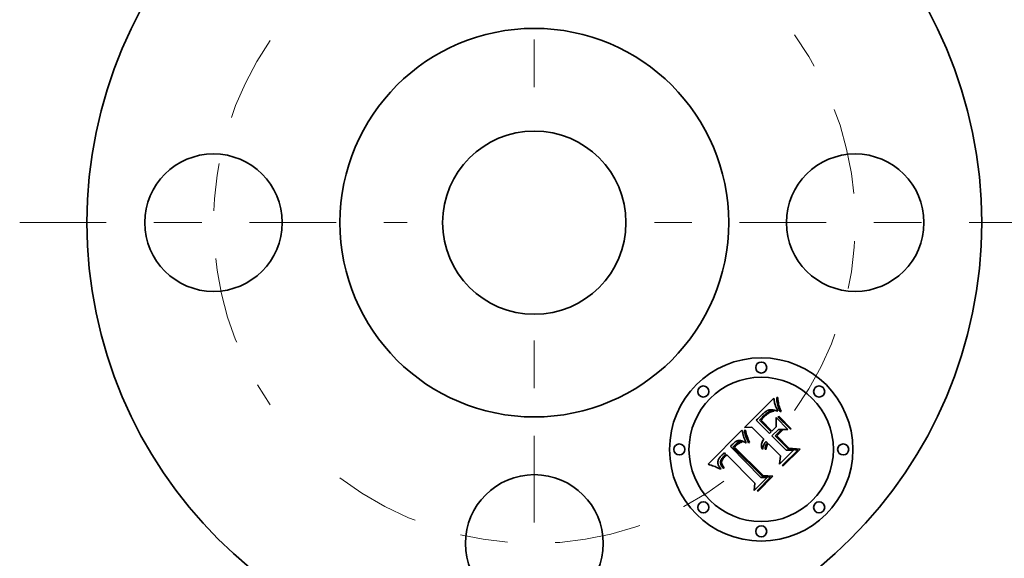
# Model space of a CAD drawing. Extents: x 0 to 10.8, y 0 to 8.3.
# Drawn here: x 2 to 4, y 6.1 to 7.2 of the extents above; entities that cross this region are included whole.
import ezdxf

# ---------------------------------------------------------------- set-up
doc = ezdxf.new("R2010")
doc.units = 0
doc.header["$MEASUREMENT"] = 0
doc.linetypes.add('DASHDOT', pattern=[18.5, 12, -3, 0.5, -3])
doc.layers.get('0').update_dxf_attribs({"lineweight": 13})

# ---------------------------------------------------------------- blocks, each defined once
blk = doc.blocks.new('BLOCK11')
at = {"color": 7, "linetype": 'DASHDOT', "lineweight": 13, "ltscale": 0.03937}
blk.add_line((0, -2.8893), (0, -0.6107), dxfattribs=at)
blk.add_arc((0, 0), 1.75, 232.6988, 307.3012, dxfattribs=at)
blk = doc.blocks.new('BLOCK12')
at = {"color": 7, "linetype": 'DASHDOT', "lineweight": 13, "ltscale": 0.03937}
blk.add_line((2.844, 0), (0.656, 0), dxfattribs=at)
blk.add_arc((0, 0), 1.75, 324.1816, 35.8184, dxfattribs=at)
blk = doc.blocks.new('BLOCK13')
at = {"color": 7, "linetype": 'DASHDOT', "lineweight": 13, "ltscale": 0.03937}
blk.add_line((0, 2.9843), (0, 0.5157), dxfattribs=at)
blk.add_arc((0, 0), 1.75, 49.5894, 130.4106, dxfattribs=at)
blk = doc.blocks.new('BLOCK14')
at = {"color": 7, "linetype": 'DASHDOT', "lineweight": 13, "ltscale": 0.03937}
blk.add_line((-2.8069, 0), (-0.6931, 0), dxfattribs=at)
blk.add_arc((0, 0), 1.75, 145.3965, 214.6035, dxfattribs=at)

msp = doc.modelspace()

# ---------------------------------------------------------------- linework, layer by layer
at = {"color": 7, "lineweight": 35, "ltscale": 0.00218}
msp.add_line((3.485, 6.3731), (3.5466, 6.4348), dxfattribs=at)
at = {"color": 7, "lineweight": 35, "ltscale": 4.21657e-05}
msp.add_line((3.5466, 6.4348), (3.5469, 6.4331), dxfattribs=at)
at = {"color": 7, "lineweight": 35, "ltscale": 4.007e-05}
msp.add_line((3.5469, 6.4331), (3.5471, 6.4315), dxfattribs=at)
at = {"color": 7, "lineweight": 35, "ltscale": 3.79942e-05}
msp.add_line((3.5471, 6.4315), (3.5474, 6.43), dxfattribs=at)
at = {"color": 7, "lineweight": 35, "ltscale": 3.5945e-05}
msp.add_line((3.5474, 6.43), (3.5476, 6.4286), dxfattribs=at)
at = {"color": 7, "lineweight": 35, "ltscale": 3.38756e-05}
msp.add_line((3.5476, 6.4286), (3.5478, 6.4273), dxfattribs=at)
at = {"color": 7, "lineweight": 35, "ltscale": 3.18181e-05}
msp.add_line((3.5478, 6.4273), (3.5481, 6.426), dxfattribs=at)
at = {"color": 7, "lineweight": 35, "ltscale": 2.97987e-05}
msp.add_line((3.5481, 6.426), (3.5483, 6.4249), dxfattribs=at)
at = {"color": 7, "lineweight": 35, "ltscale": 5.34107e-05}
msp.add_line((3.5483, 6.4249), (3.5488, 6.4228), dxfattribs=at)
at = {"color": 7, "lineweight": 35, "ltscale": 4.75184e-05}
msp.add_line((3.5488, 6.4228), (3.5493, 6.4209), dxfattribs=at)
at = {"color": 7, "lineweight": 35, "ltscale": 5.49122e-05}
msp.add_line((3.5493, 6.4209), (3.55, 6.4189), dxfattribs=at)
at = {"color": 7, "lineweight": 35, "ltscale": 5.19999e-05}
msp.add_line((3.5527, 6.4356), (3.5548, 6.4357), dxfattribs=at)
at = {"color": 7, "lineweight": 35, "ltscale": 8.67808e-05}
msp.add_line((3.5528, 6.4321), (3.5527, 6.4356), dxfattribs=at)
at = {"color": 7, "lineweight": 35, "ltscale": 8.39479e-05}
msp.add_line((3.5531, 6.4288), (3.5528, 6.4321), dxfattribs=at)
at = {"color": 7, "lineweight": 35, "ltscale": 8.13157e-05}
msp.add_line((3.5535, 6.4256), (3.5531, 6.4288), dxfattribs=at)
at = {"color": 7, "lineweight": 35, "ltscale": 7.88002e-05}
msp.add_line((3.5541, 6.4225), (3.5535, 6.4256), dxfattribs=at)
at = {"color": 7, "lineweight": 35, "ltscale": 7.64902e-05}
msp.add_line((3.5548, 6.4195), (3.5541, 6.4225), dxfattribs=at)
at = {"color": 7, "lineweight": 35, "ltscale": 9.04568e-05}
msp.add_line((3.5548, 6.4357), (3.5551, 6.4321), dxfattribs=at)
at = {"color": 7, "lineweight": 35, "ltscale": 8.67533e-05}
msp.add_line((3.5551, 6.4321), (3.5555, 6.4286), dxfattribs=at)
at = {"color": 7, "lineweight": 35, "ltscale": 8.31165e-05}
msp.add_line((3.5555, 6.4286), (3.5561, 6.4253), dxfattribs=at)
at = {"color": 7, "lineweight": 35, "ltscale": 7.96051e-05}
msp.add_line((3.5561, 6.4253), (3.5567, 6.4222), dxfattribs=at)
at = {"color": 7, "lineweight": 35, "ltscale": 7.62104e-05}
msp.add_line((3.5567, 6.4222), (3.5574, 6.4192), dxfattribs=at)
at = {"color": 7, "lineweight": 35, "ltscale": 6.24185e-05}
msp.add_line((3.523, 6.4011), (3.5212, 6.3994), dxfattribs=at)
at = {"color": 7, "lineweight": 35, "ltscale": 5.87395e-05}
msp.add_line((3.5247, 6.4027), (3.523, 6.4011), dxfattribs=at)
at = {"color": 7, "lineweight": 35, "ltscale": 5.51168e-05}
msp.add_line((3.5264, 6.4041), (3.5247, 6.4027), dxfattribs=at)
at = {"color": 7, "lineweight": 35, "ltscale": 8.24798e-05}
msp.add_line((3.526, 6.3982), (3.5284, 6.4005), dxfattribs=at)
at = {"color": 7, "lineweight": 35, "ltscale": 5.15948e-05}
msp.add_line((3.528, 6.4054), (3.5264, 6.4041), dxfattribs=at)
at = {"color": 7, "lineweight": 35, "ltscale": 4.81252e-05}
msp.add_line((3.5296, 6.4066), (3.528, 6.4054), dxfattribs=at)
at = {"color": 7, "lineweight": 35, "ltscale": 7.63347e-05}
msp.add_line((3.5284, 6.4005), (3.5308, 6.4025), dxfattribs=at)
at = {"color": 7, "lineweight": 35, "ltscale": 4.47994e-05}
msp.add_line((3.5311, 6.4075), (3.5296, 6.4066), dxfattribs=at)
at = {"color": 7, "lineweight": 35, "ltscale": 4.1283e-05}
msp.add_line((3.5311, 6.3999), (3.5299, 6.3988), dxfattribs=at)
at = {"color": 7, "lineweight": 35, "ltscale": 7.05186e-05}
msp.add_line((3.5308, 6.4025), (3.533, 6.4041), dxfattribs=at)
at = {"color": 7, "lineweight": 35, "ltscale": 4.15643e-05}
msp.add_line((3.5325, 6.4084), (3.5311, 6.4075), dxfattribs=at)
at = {"color": 7, "lineweight": 35, "ltscale": 3.87149e-05}
msp.add_line((3.5323, 6.4009), (3.5311, 6.3999), dxfattribs=at)
at = {"color": 7, "lineweight": 35, "ltscale": 3.61699e-05}
msp.add_line((3.5334, 6.4018), (3.5323, 6.4009), dxfattribs=at)
at = {"color": 7, "lineweight": 35, "ltscale": 3.84903e-05}
msp.add_line((3.5339, 6.409), (3.5325, 6.4084), dxfattribs=at)
at = {"color": 7, "lineweight": 35, "ltscale": 6.50632e-05}
msp.add_line((3.533, 6.4041), (3.5353, 6.4055), dxfattribs=at)
at = {"color": 7, "lineweight": 35, "ltscale": 3.36184e-05}
msp.add_line((3.5345, 6.4027), (3.5334, 6.4018), dxfattribs=at)
at = {"color": 7, "lineweight": 35, "ltscale": 3.56691e-05}
msp.add_line((3.5352, 6.4096), (3.5339, 6.409), dxfattribs=at)
at = {"color": 7, "lineweight": 35, "ltscale": 3.11649e-05}
msp.add_line((3.5355, 6.4034), (3.5345, 6.4027), dxfattribs=at)
at = {"color": 7, "lineweight": 35, "ltscale": 3.30432e-05}
msp.add_line((3.5365, 6.4099), (3.5352, 6.4096), dxfattribs=at)
at = {"color": 7, "lineweight": 35, "ltscale": 6.0223e-05}
msp.add_line((3.5353, 6.4055), (3.5374, 6.4065), dxfattribs=at)
at = {"color": 7, "lineweight": 35, "ltscale": 5.49621e-05}
msp.add_line((3.5374, 6.4045), (3.5355, 6.4034), dxfattribs=at)
at = {"color": 7, "lineweight": 35, "ltscale": 3.30191e-05}
msp.add_line((3.5378, 6.4102), (3.5365, 6.4099), dxfattribs=at)
at = {"color": 7, "lineweight": 35, "ltscale": 5.59701e-05}
msp.add_line((3.5374, 6.4065), (3.5396, 6.4073), dxfattribs=at)
at = {"color": 7, "lineweight": 35, "ltscale": 5.03437e-05}
msp.add_line((3.5392, 6.4054), (3.5374, 6.4045), dxfattribs=at)
at = {"color": 7, "lineweight": 35, "ltscale": 3.54924e-05}
msp.add_line((3.5392, 6.4103), (3.5378, 6.4102), dxfattribs=at)
at = {"color": 7, "lineweight": 35, "ltscale": 3.82848e-05}
msp.add_line((3.5408, 6.4103), (3.5392, 6.4103), dxfattribs=at)
at = {"color": 7, "lineweight": 35, "ltscale": 5.09447e-05}
msp.add_line((3.5411, 6.4061), (3.5392, 6.4054), dxfattribs=at)
at = {"color": 7, "lineweight": 35, "ltscale": 5.25774e-05}
msp.add_line((3.5396, 6.4073), (3.5416, 6.4077), dxfattribs=at)
at = {"color": 7, "lineweight": 35, "ltscale": 4.12255e-05}
msp.add_line((3.5424, 6.4102), (3.5408, 6.4103), dxfattribs=at)
at = {"color": 7, "lineweight": 35, "ltscale": 5.20703e-05}
msp.add_line((3.5431, 6.4066), (3.5411, 6.4061), dxfattribs=at)
at = {"color": 7, "lineweight": 35, "ltscale": 5.01887e-05}
msp.add_line((3.5416, 6.4077), (3.5436, 6.4078), dxfattribs=at)
at = {"color": 7, "lineweight": 35, "ltscale": 4.44127e-05}
msp.add_line((3.5442, 6.41), (3.5424, 6.4102), dxfattribs=at)
at = {"color": 7, "lineweight": 35, "ltscale": 5.37307e-05}
msp.add_line((3.5452, 6.407), (3.5431, 6.4066), dxfattribs=at)
at = {"color": 7, "lineweight": 35, "ltscale": 4.89811e-05}
msp.add_line((3.5436, 6.4078), (3.5456, 6.4076), dxfattribs=at)
at = {"color": 7, "lineweight": 35, "ltscale": 4.76568e-05}
msp.add_line((3.546, 6.4096), (3.5442, 6.41), dxfattribs=at)
at = {"color": 7, "lineweight": 35, "ltscale": 5.58366e-05}
msp.add_line((3.5475, 6.4071), (3.5452, 6.407), dxfattribs=at)
at = {"color": 7, "lineweight": 35, "ltscale": 4.89424e-05}
msp.add_line((3.5456, 6.4076), (3.5475, 6.4071), dxfattribs=at)
at = {"color": 7, "lineweight": 35, "ltscale": 5.10515e-05}
msp.add_line((3.548, 6.4092), (3.546, 6.4096), dxfattribs=at)
at = {"color": 7, "lineweight": 35, "ltscale": 5.45105e-05}
msp.add_line((3.5502, 6.4087), (3.548, 6.4092), dxfattribs=at)
at = {"color": 7, "lineweight": 35, "ltscale": 3.10984e-05}
msp.add_line((3.55, 6.4189), (3.5504, 6.4177), dxfattribs=at)
at = {"color": 7, "lineweight": 35, "ltscale": 5.80812e-05}
msp.add_line((3.5524, 6.408), (3.5502, 6.4087), dxfattribs=at)
at = {"color": 7, "lineweight": 35, "ltscale": 3.35348e-05}
msp.add_line((3.5504, 6.4177), (3.5509, 6.4164), dxfattribs=at)
at = {"color": 7, "lineweight": 35, "ltscale": 3.59526e-05}
msp.add_line((3.5509, 6.4164), (3.5514, 6.4151), dxfattribs=at)
at = {"color": 7, "lineweight": 35, "ltscale": 3.8387e-05}
msp.add_line((3.5514, 6.4151), (3.552, 6.4137), dxfattribs=at)
at = {"color": 7, "lineweight": 35, "ltscale": 4.08251e-05}
msp.add_line((3.552, 6.4137), (3.5526, 6.4122), dxfattribs=at)
at = {"color": 7, "lineweight": 35, "ltscale": 6.16588e-05}
msp.add_line((3.5547, 6.4072), (3.5524, 6.408), dxfattribs=at)
at = {"color": 7, "lineweight": 35, "ltscale": 4.32663e-05}
msp.add_line((3.5526, 6.4122), (3.5533, 6.4106), dxfattribs=at)
at = {"color": 7, "lineweight": 35, "ltscale": 4.57371e-05}
msp.add_line((3.5533, 6.4106), (3.554, 6.4089), dxfattribs=at)
at = {"color": 7, "lineweight": 35, "ltscale": 4.52341e-05}
msp.add_line((3.554, 6.4089), (3.5547, 6.4072), dxfattribs=at)
at = {"color": 7, "lineweight": 35, "ltscale": 7.43911e-05}
msp.add_line((3.5556, 6.4166), (3.5548, 6.4195), dxfattribs=at)
at = {"color": 7, "lineweight": 35, "ltscale": 7.24999e-05}
msp.add_line((3.5565, 6.4139), (3.5556, 6.4166), dxfattribs=at)
at = {"color": 7, "lineweight": 35, "ltscale": 7.0843e-05}
msp.add_line((3.5576, 6.4113), (3.5565, 6.4139), dxfattribs=at)
at = {"color": 7, "lineweight": 35, "ltscale": 7.29374e-05}
msp.add_line((3.5574, 6.4192), (3.5582, 6.4164), dxfattribs=at)
at = {"color": 7, "lineweight": 35, "ltscale": 6.94279e-05}
msp.add_line((3.5588, 6.4088), (3.5576, 6.4113), dxfattribs=at)
at = {"color": 7, "lineweight": 35, "ltscale": 6.98252e-05}
msp.add_line((3.5582, 6.4164), (3.559, 6.4138), dxfattribs=at)
at = {"color": 7, "lineweight": 35, "ltscale": 6.83189e-05}
msp.add_line((3.5602, 6.4064), (3.5588, 6.4088), dxfattribs=at)
at = {"color": 7, "lineweight": 35, "ltscale": 6.68474e-05}
msp.add_line((3.559, 6.4138), (3.56, 6.4113), dxfattribs=at)
at = {"color": 7, "lineweight": 35, "ltscale": 6.41424e-05}
msp.add_line((3.56, 6.4113), (3.5611, 6.409), dxfattribs=at)
at = {"color": 7, "lineweight": 35, "ltscale": 5.30049e-05}
msp.add_line((3.5623, 6.4068), (3.5602, 6.4064), dxfattribs=at)
at = {"color": 7, "lineweight": 35, "ltscale": 6.15938e-05}
msp.add_line((3.5611, 6.409), (3.5623, 6.4068), dxfattribs=at)
at = {"color": 7, "lineweight": 35, "ltscale": 7.77311e-05}
msp.add_line((3.5121, 6.3902), (3.5098, 6.3881), dxfattribs=at)
at = {"color": 7, "lineweight": 35, "ltscale": 0.000982819}
msp.add_line((3.5098, 6.3881), (3.5376, 6.3603), dxfattribs=at)
at = {"color": 7, "lineweight": 35, "ltscale": 0.000203704}
msp.add_line((3.5179, 6.3959), (3.5121, 6.3902), dxfattribs=at)
at = {"color": 7, "lineweight": 35, "ltscale": 6.09344e-05}
msp.add_line((3.5167, 6.3884), (3.5184, 6.3902), dxfattribs=at)
at = {"color": 7, "lineweight": 35, "ltscale": 0.000867313}
msp.add_line((3.5412, 6.3639), (3.5167, 6.3884), dxfattribs=at)
at = {"color": 7, "lineweight": 35, "ltscale": 0.000119718}
msp.add_line((3.5212, 6.3994), (3.5179, 6.3959), dxfattribs=at)
at = {"color": 7, "lineweight": 35, "ltscale": 5.27925e-05}
msp.add_line((3.5184, 6.3902), (3.5198, 6.3918), dxfattribs=at)
at = {"color": 7, "lineweight": 35, "ltscale": 5.41125e-05}
msp.add_line((3.5198, 6.3918), (3.5213, 6.3934), dxfattribs=at)
at = {"color": 7, "lineweight": 35, "ltscale": 5.21531e-05}
msp.add_line((3.5212, 6.3899), (3.5198, 6.3883), dxfattribs=at)
at = {"color": 7, "lineweight": 35, "ltscale": 0.000810608}
msp.add_line((3.5198, 6.3883), (3.5427, 6.3654), dxfattribs=at)
at = {"color": 7, "lineweight": 35, "ltscale": 4.85515e-05}
msp.add_line((3.5224, 6.3914), (3.5212, 6.3899), dxfattribs=at)
at = {"color": 7, "lineweight": 35, "ltscale": 5.54662e-05}
msp.add_line((3.5213, 6.3934), (3.5228, 6.395), dxfattribs=at)
at = {"color": 7, "lineweight": 35, "ltscale": 4.49872e-05}
msp.add_line((3.5237, 6.3927), (3.5224, 6.3914), dxfattribs=at)
at = {"color": 7, "lineweight": 35, "ltscale": 5.67969e-05}
msp.add_line((3.5228, 6.395), (3.5244, 6.3966), dxfattribs=at)
at = {"color": 7, "lineweight": 35, "ltscale": 4.14333e-05}
msp.add_line((3.5248, 6.3939), (3.5237, 6.3927), dxfattribs=at)
at = {"color": 7, "lineweight": 35, "ltscale": 5.8132e-05}
msp.add_line((3.5244, 6.3966), (3.526, 6.3982), dxfattribs=at)
at = {"color": 7, "lineweight": 35, "ltscale": 3.78929e-05}
msp.add_line((3.5259, 6.395), (3.5248, 6.3939), dxfattribs=at)
at = {"color": 7, "lineweight": 35, "ltscale": 4.90752e-05}
msp.add_line((3.5272, 6.3964), (3.5259, 6.395), dxfattribs=at)
at = {"color": 7, "lineweight": 35, "ltscale": 4.64937e-05}
msp.add_line((3.5286, 6.3976), (3.5272, 6.3964), dxfattribs=at)
at = {"color": 7, "lineweight": 35, "ltscale": 4.38653e-05}
msp.add_line((3.5299, 6.3988), (3.5286, 6.3976), dxfattribs=at)
at = {"color": 7, "lineweight": 35, "ltscale": 0.000488729}
msp.add_line((3.5517, 6.3744), (3.5512, 6.3939), dxfattribs=at)
at = {"color": 7, "lineweight": 35, "ltscale": 0.000879924}
msp.add_line((3.5512, 6.3939), (3.576, 6.369), dxfattribs=at)
at = {"color": 7, "lineweight": 35, "ltscale": 6.30476e-05}
for p, q in [((3.5551, 6.3955), (3.5576, 6.3962)), ((3.5832, 6.3705), (3.5808, 6.3699))]:
    msp.add_line(p, q, dxfattribs=at)
at = {"color": 7, "lineweight": 35, "ltscale": 0.000907213}
for p, q in [((3.5808, 6.3699), (3.5551, 6.3955)), ((3.5576, 6.3962), (3.5832, 6.3705))]:
    msp.add_line(p, q, dxfattribs=at)
at = {"color": 7, "lineweight": 35, "ltscale": 0.002516}
msp.add_line((3.409, 6.2959), (3.4795, 6.3677), dxfattribs=at)
at = {"color": 7, "lineweight": 35, "ltscale": 3.38323e-05}
msp.add_line((3.4795, 6.3677), (3.4799, 6.3664), dxfattribs=at)
at = {"color": 7, "lineweight": 35, "ltscale": 0.000310285}
msp.add_line((3.4799, 6.3664), (3.4833, 6.3544), dxfattribs=at)
at = {"color": 7, "lineweight": 35, "ltscale": 6.01485e-05}
msp.add_line((3.4847, 6.367), (3.487, 6.3677), dxfattribs=at)
at = {"color": 7, "lineweight": 35, "ltscale": 4.67852e-05}
msp.add_line((3.4849, 6.3651), (3.4847, 6.367), dxfattribs=at)
at = {"color": 7, "lineweight": 35, "ltscale": 5.1183e-05}
msp.add_line((3.4853, 6.3631), (3.4849, 6.3651), dxfattribs=at)
at = {"color": 7, "lineweight": 35, "ltscale": 0.000392145}
msp.add_line((3.5007, 6.3735), (3.485, 6.3731), dxfattribs=at)
at = {"color": 7, "lineweight": 35, "ltscale": 5.57198e-05}
msp.add_line((3.4858, 6.361), (3.4853, 6.3631), dxfattribs=at)
at = {"color": 7, "lineweight": 35, "ltscale": 6.03564e-05}
msp.add_line((3.4864, 6.3586), (3.4858, 6.361), dxfattribs=at)
at = {"color": 7, "lineweight": 35, "ltscale": 6.51038e-05}
msp.add_line((3.4872, 6.3562), (3.4864, 6.3586), dxfattribs=at)
at = {"color": 7, "lineweight": 35, "ltscale": 4.89994e-05}
msp.add_line((3.487, 6.3677), (3.4873, 6.3657), dxfattribs=at)
at = {"color": 7, "lineweight": 35, "ltscale": 5.31503e-05}
msp.add_line((3.4873, 6.3657), (3.4877, 6.3636), dxfattribs=at)
at = {"color": 7, "lineweight": 35, "ltscale": 5.74147e-05}
msp.add_line((3.4877, 6.3636), (3.4883, 6.3614), dxfattribs=at)
at = {"color": 7, "lineweight": 35, "ltscale": 6.18087e-05}
msp.add_line((3.4883, 6.3614), (3.4889, 6.359), dxfattribs=at)
at = {"color": 7, "lineweight": 35, "ltscale": 6.62216e-05}
msp.add_line((3.4889, 6.359), (3.4898, 6.3565), dxfattribs=at)
at = {"color": 7, "lineweight": 35, "ltscale": 0.000886214}
msp.add_line((3.5257, 6.3484), (3.5007, 6.3735), dxfattribs=at)
at = {"color": 7, "lineweight": 35, "ltscale": 0.000128117}
msp.add_line((3.5376, 6.3603), (3.5412, 6.3639), dxfattribs=at)
at = {"color": 7, "lineweight": 35, "ltscale": 0.000480896}
msp.add_line((3.5562, 6.3689), (3.5426, 6.3553), dxfattribs=at)
at = {"color": 7, "lineweight": 35, "ltscale": 0.000317102}
msp.add_line((3.5427, 6.3654), (3.5517, 6.3744), dxfattribs=at)
at = {"color": 7, "lineweight": 35, "ltscale": 0.000422094}
msp.add_line((3.5496, 6.3555), (3.5615, 6.3675), dxfattribs=at)
at = {"color": 7, "lineweight": 35, "ltscale": 0.000430511}
msp.add_line((3.5649, 6.3676), (3.5527, 6.3554), dxfattribs=at)
at = {"color": 7, "lineweight": 35, "ltscale": 0.00049599}
msp.add_line((3.576, 6.369), (3.5562, 6.3689), dxfattribs=at)
at = {"color": 7, "lineweight": 35, "ltscale": 8.32106e-05}
msp.add_line((3.5615, 6.3675), (3.5649, 6.3676), dxfattribs=at)
at = {"color": 7, "lineweight": 35, "ltscale": 3.78046e-05}
msp.add_line((3.4605, 6.3384), (3.4595, 6.3374), dxfattribs=at)
at = {"color": 7, "lineweight": 35, "ltscale": 4.50062e-05}
msp.add_line((3.4618, 6.3397), (3.4605, 6.3384), dxfattribs=at)
at = {"color": 7, "lineweight": 35, "ltscale": 4.27291e-05}
msp.add_line((3.4631, 6.3408), (3.4618, 6.3397), dxfattribs=at)
at = {"color": 7, "lineweight": 35, "ltscale": 4.05405e-05}
msp.add_line((3.4644, 6.3418), (3.4631, 6.3408), dxfattribs=at)
at = {"color": 7, "lineweight": 35, "ltscale": 3.8438e-05}
msp.add_line((3.4656, 6.3427), (3.4644, 6.3418), dxfattribs=at)
at = {"color": 7, "lineweight": 35, "ltscale": 3.64946e-05}
msp.add_line((3.4669, 6.3435), (3.4656, 6.3427), dxfattribs=at)
at = {"color": 7, "lineweight": 35, "ltscale": 3.48414e-05}
msp.add_line((3.4662, 6.3374), (3.4672, 6.3383), dxfattribs=at)
at = {"color": 7, "lineweight": 35, "ltscale": 3.46667e-05}
msp.add_line((3.4681, 6.3441), (3.4669, 6.3435), dxfattribs=at)
at = {"color": 7, "lineweight": 35, "ltscale": 3.24945e-05}
msp.add_line((3.4672, 6.3383), (3.4682, 6.3392), dxfattribs=at)
at = {"color": 7, "lineweight": 35, "ltscale": 3.30399e-05}
msp.add_line((3.4693, 6.3447), (3.4681, 6.3441), dxfattribs=at)
at = {"color": 7, "lineweight": 35, "ltscale": 3.02286e-05}
msp.add_line((3.4682, 6.3392), (3.4691, 6.3399), dxfattribs=at)
at = {"color": 7, "lineweight": 35, "ltscale": 5.35773e-05}
msp.add_line((3.4691, 6.3399), (3.4708, 6.3412), dxfattribs=at)
at = {"color": 7, "lineweight": 35, "ltscale": 3.15992e-05}
msp.add_line((3.4705, 6.3451), (3.4693, 6.3447), dxfattribs=at)
at = {"color": 7, "lineweight": 35, "ltscale": 4.08493e-05}
msp.add_line((3.4706, 6.3381), (3.4693, 6.3371), dxfattribs=at)
at = {"color": 7, "lineweight": 35, "ltscale": 3.0403e-05}
msp.add_line((3.4717, 6.3454), (3.4705, 6.3451), dxfattribs=at)
at = {"color": 7, "lineweight": 35, "ltscale": 4.01111e-05}
msp.add_line((3.4719, 6.339), (3.4706, 6.3381), dxfattribs=at)
at = {"color": 7, "lineweight": 35, "ltscale": 4.4743e-05}
msp.add_line((3.4708, 6.3412), (3.4724, 6.3421), dxfattribs=at)
at = {"color": 7, "lineweight": 35, "ltscale": 2.94564e-05}
msp.add_line((3.4728, 6.3455), (3.4717, 6.3454), dxfattribs=at)
at = {"color": 7, "lineweight": 35, "ltscale": 3.95069e-05}
msp.add_line((3.4732, 6.3398), (3.4719, 6.339), dxfattribs=at)
at = {"color": 7, "lineweight": 35, "ltscale": 3.72718e-05}
msp.add_line((3.4724, 6.3421), (3.4737, 6.3427), dxfattribs=at)
at = {"color": 7, "lineweight": 35, "ltscale": 2.96685e-05}
msp.add_line((3.474, 6.3456), (3.4728, 6.3455), dxfattribs=at)
at = {"color": 7, "lineweight": 35, "ltscale": 3.89942e-05}
msp.add_line((3.4746, 6.3405), (3.4732, 6.3398), dxfattribs=at)
at = {"color": 7, "lineweight": 35, "ltscale": 3.58589e-05}
msp.add_line((3.4737, 6.3427), (3.4751, 6.3431), dxfattribs=at)
at = {"color": 7, "lineweight": 35, "ltscale": 3.10047e-05}
msp.add_line((3.4753, 6.3455), (3.474, 6.3456), dxfattribs=at)
at = {"color": 7, "lineweight": 35, "ltscale": 3.86651e-05}
msp.add_line((3.476, 6.3412), (3.4746, 6.3405), dxfattribs=at)
at = {"color": 7, "lineweight": 35, "ltscale": 3.62417e-05}
msp.add_line((3.4751, 6.3431), (3.4766, 6.3432), dxfattribs=at)
at = {"color": 7, "lineweight": 35, "ltscale": 3.26218e-05}
msp.add_line((3.4766, 6.3454), (3.4753, 6.3455), dxfattribs=at)
at = {"color": 7, "lineweight": 35, "ltscale": 3.84426e-05}
msp.add_line((3.4775, 6.3417), (3.476, 6.3412), dxfattribs=at)
at = {"color": 7, "lineweight": 35, "ltscale": 3.43954e-05}
msp.add_line((3.4779, 6.3451), (3.4766, 6.3454), dxfattribs=at)
at = {"color": 7, "lineweight": 35, "ltscale": 3.76115e-05}
msp.add_line((3.4766, 6.3432), (3.4781, 6.3431), dxfattribs=at)
at = {"color": 7, "lineweight": 35, "ltscale": 3.83913e-05}
msp.add_line((3.4789, 6.3422), (3.4775, 6.3417), dxfattribs=at)
at = {"color": 7, "lineweight": 35, "ltscale": 3.63956e-05}
msp.add_line((3.4793, 6.3447), (3.4779, 6.3451), dxfattribs=at)
at = {"color": 7, "lineweight": 35, "ltscale": 3.98678e-05}
msp.add_line((3.4781, 6.3431), (3.4796, 6.3428), dxfattribs=at)
at = {"color": 7, "lineweight": 35, "ltscale": 3.84599e-05}
msp.add_line((3.4804, 6.3425), (3.4789, 6.3422), dxfattribs=at)
at = {"color": 7, "lineweight": 35, "ltscale": 3.84905e-05}
msp.add_line((3.4808, 6.3442), (3.4793, 6.3447), dxfattribs=at)
at = {"color": 7, "lineweight": 35, "ltscale": 2.10364e-05}
msp.add_line((3.4796, 6.3428), (3.4804, 6.3425), dxfattribs=at)
at = {"color": 7, "lineweight": 35, "ltscale": 4.07782e-05}
msp.add_line((3.4823, 6.3436), (3.4808, 6.3442), dxfattribs=at)
at = {"color": 7, "lineweight": 35, "ltscale": 4.3136e-05}
msp.add_line((3.4838, 6.3428), (3.4823, 6.3436), dxfattribs=at)
at = {"color": 7, "lineweight": 35, "ltscale": 3.12023e-05}
msp.add_line((3.4833, 6.3544), (3.4836, 6.3532), dxfattribs=at)
at = {"color": 7, "lineweight": 35, "ltscale": 3.22751e-05}
msp.add_line((3.4836, 6.3532), (3.484, 6.352), dxfattribs=at)
at = {"color": 7, "lineweight": 35, "ltscale": 4.56033e-05}
msp.add_line((3.4855, 6.342), (3.4838, 6.3428), dxfattribs=at)
at = {"color": 7, "lineweight": 35, "ltscale": 3.33926e-05}
msp.add_line((3.484, 6.352), (3.4845, 6.3507), dxfattribs=at)
at = {"color": 7, "lineweight": 35, "ltscale": 3.45153e-05}
msp.add_line((3.4845, 6.3507), (3.485, 6.3495), dxfattribs=at)
at = {"color": 7, "lineweight": 35, "ltscale": 3.56926e-05}
msp.add_line((3.485, 6.3495), (3.4855, 6.3481), dxfattribs=at)
at = {"color": 7, "lineweight": 35, "ltscale": 3.68572e-05}
msp.add_line((3.4855, 6.3481), (3.4861, 6.3468), dxfattribs=at)
at = {"color": 7, "lineweight": 35, "ltscale": 4.81009e-05}
msp.add_line((3.4871, 6.341), (3.4855, 6.342), dxfattribs=at)
at = {"color": 7, "lineweight": 35, "ltscale": 3.80344e-05}
msp.add_line((3.4861, 6.3468), (3.4868, 6.3454), dxfattribs=at)
at = {"color": 7, "lineweight": 35, "ltscale": 3.9223e-05}
msp.add_line((3.4868, 6.3454), (3.4874, 6.344), dxfattribs=at)
at = {"color": 7, "lineweight": 35, "ltscale": 4.45444e-05}
msp.add_line((3.4889, 6.341), (3.4871, 6.341), dxfattribs=at)
at = {"color": 7, "lineweight": 35, "ltscale": 6.99545e-05}
msp.add_line((3.4881, 6.3535), (3.4872, 6.3562), dxfattribs=at)
at = {"color": 7, "lineweight": 35, "ltscale": 4.04129e-05}
msp.add_line((3.4874, 6.344), (3.4881, 6.3425), dxfattribs=at)
at = {"color": 7, "lineweight": 35, "ltscale": 7.48411e-05}
msp.add_line((3.4892, 6.3507), (3.4881, 6.3535), dxfattribs=at)
at = {"color": 7, "lineweight": 35, "ltscale": 4.16587e-05}
msp.add_line((3.4881, 6.3425), (3.4889, 6.341), dxfattribs=at)
at = {"color": 7, "lineweight": 35, "ltscale": 7.98044e-05}
msp.add_line((3.4904, 6.3478), (3.4892, 6.3507), dxfattribs=at)
at = {"color": 7, "lineweight": 35, "ltscale": 7.07199e-05}
msp.add_line((3.4898, 6.3565), (3.4907, 6.3538), dxfattribs=at)
at = {"color": 7, "lineweight": 35, "ltscale": 8.47879e-05}
msp.add_line((3.4918, 6.3447), (3.4904, 6.3478), dxfattribs=at)
at = {"color": 7, "lineweight": 35, "ltscale": 7.52531e-05}
msp.add_line((3.4907, 6.3538), (3.4918, 6.351), dxfattribs=at)
at = {"color": 7, "lineweight": 35, "ltscale": 7.98416e-05}
msp.add_line((3.4918, 6.351), (3.493, 6.3481), dxfattribs=at)
at = {"color": 7, "lineweight": 35, "ltscale": 0.000109714}
msp.add_line((3.4937, 6.3407), (3.4918, 6.3447), dxfattribs=at)
at = {"color": 7, "lineweight": 35, "ltscale": 8.44598e-05}
msp.add_line((3.493, 6.3481), (3.4943, 6.345), dxfattribs=at)
at = {"color": 7, "lineweight": 35, "ltscale": 5.77862e-05}
msp.add_line((3.4957, 6.3417), (3.4937, 6.3407), dxfattribs=at)
at = {"color": 7, "lineweight": 35, "ltscale": 8.90949e-05}
msp.add_line((3.4943, 6.345), (3.4957, 6.3417), dxfattribs=at)
at = {"color": 7, "lineweight": 35, "ltscale": 5.08827e-05}
msp.add_line((3.5205, 6.3364), (3.5207, 6.3385), dxfattribs=at)
at = {"color": 7, "lineweight": 35, "ltscale": 5.16479e-05}
msp.add_line((3.5207, 6.3385), (3.5212, 6.3405), dxfattribs=at)
at = {"color": 7, "lineweight": 35, "ltscale": 5.33079e-05}
msp.add_line((3.5212, 6.3405), (3.5219, 6.3425), dxfattribs=at)
at = {"color": 7, "lineweight": 35, "ltscale": 5.57383e-05}
msp.add_line((3.5219, 6.3425), (3.5229, 6.3445), dxfattribs=at)
at = {"color": 7, "lineweight": 35, "ltscale": 5.87759e-05}
msp.add_line((3.5229, 6.3445), (3.5242, 6.3464), dxfattribs=at)
at = {"color": 7, "lineweight": 35, "ltscale": 6.24586e-05}
msp.add_line((3.5242, 6.3464), (3.5257, 6.3484), dxfattribs=at)
at = {"color": 7, "lineweight": 35, "ltscale": 3.71021e-05}
msp.add_line((3.526, 6.3382), (3.5254, 6.3369), dxfattribs=at)
at = {"color": 7, "lineweight": 35, "ltscale": 3.72978e-05}
msp.add_line((3.5269, 6.3394), (3.526, 6.3382), dxfattribs=at)
at = {"color": 7, "lineweight": 35, "ltscale": 3.77857e-05}
msp.add_line((3.5278, 6.3406), (3.5269, 6.3394), dxfattribs=at)
at = {"color": 7, "lineweight": 35, "ltscale": 3.85934e-05}
msp.add_line((3.5288, 6.3418), (3.5278, 6.3406), dxfattribs=at)
at = {"color": 7, "lineweight": 35, "ltscale": 3.17813e-05}
msp.add_line((3.5298, 6.3426), (3.5288, 6.3418), dxfattribs=at)
at = {"color": 7, "lineweight": 35, "ltscale": 3.13647e-05}
msp.add_line((3.5307, 6.3434), (3.5298, 6.3426), dxfattribs=at)
at = {"color": 7, "lineweight": 35, "ltscale": 3.69589e-05}
msp.add_line((3.5306, 6.3371), (3.5315, 6.3383), dxfattribs=at)
at = {"color": 7, "lineweight": 35, "ltscale": 9.87013e-05}
msp.add_line((3.5335, 6.3406), (3.5307, 6.3434), dxfattribs=at)
at = {"color": 7, "lineweight": 35, "ltscale": 3.81349e-05}
msp.add_line((3.5315, 6.3383), (3.5324, 6.3395), dxfattribs=at)
at = {"color": 7, "lineweight": 35, "ltscale": 3.9544e-05}
msp.add_line((3.5324, 6.3395), (3.5335, 6.3406), dxfattribs=at)
at = {"color": 7, "lineweight": 35, "ltscale": 3.13457e-05}
msp.add_line((3.5342, 6.3381), (3.5335, 6.3371), dxfattribs=at)
at = {"color": 7, "lineweight": 35, "ltscale": 3.19724e-05}
msp.add_line((3.5351, 6.339), (3.5342, 6.3381), dxfattribs=at)
at = {"color": 7, "lineweight": 35, "ltscale": 0.000903019}
msp.add_line((3.5607, 6.3135), (3.5351, 6.339), dxfattribs=at)
at = {"color": 7, "lineweight": 35, "ltscale": 0.001058}
msp.add_line((3.5426, 6.3553), (3.5725, 6.3254), dxfattribs=at)
at = {"color": 7, "lineweight": 35, "ltscale": 0.000980722}
msp.add_line((3.5774, 6.3278), (3.5496, 6.3555), dxfattribs=at)
at = {"color": 7, "lineweight": 35, "ltscale": 0.000898796}
msp.add_line((3.5527, 6.3554), (3.5781, 6.33), dxfattribs=at)
at = {"color": 7, "lineweight": 35, "ltscale": 4.08232e-05}
msp.add_line((3.4406, 6.3178), (3.4394, 6.3167), dxfattribs=at)
at = {"color": 7, "lineweight": 35, "ltscale": 4.17381e-05}
msp.add_line((3.4419, 6.3189), (3.4406, 6.3178), dxfattribs=at)
at = {"color": 7, "lineweight": 35, "ltscale": 4.26473e-05}
msp.add_line((3.4432, 6.32), (3.4419, 6.3189), dxfattribs=at)
at = {"color": 7, "lineweight": 35, "ltscale": 0.000105455}
msp.add_line((3.4455, 6.3164), (3.4432, 6.32), dxfattribs=at)
at = {"color": 7, "lineweight": 35, "ltscale": 3.79241e-05}
msp.add_line((3.4564, 6.334), (3.4554, 6.3329), dxfattribs=at)
at = {"color": 7, "lineweight": 35, "ltscale": 0.002277}
msp.add_line((3.4554, 6.3329), (3.5191, 6.2678), dxfattribs=at)
at = {"color": 7, "lineweight": 35, "ltscale": 3.78765e-05}
msp.add_line((3.4574, 6.3351), (3.4564, 6.334), dxfattribs=at)
at = {"color": 7, "lineweight": 35, "ltscale": 3.78394e-05}
msp.add_line((3.4584, 6.3363), (3.4574, 6.3351), dxfattribs=at)
at = {"color": 7, "lineweight": 35, "ltscale": 3.78167e-05}
msp.add_line((3.4595, 6.3374), (3.4584, 6.3363), dxfattribs=at)
at = {"color": 7, "lineweight": 35, "ltscale": 0.000113428}
msp.add_line((3.4608, 6.332), (3.464, 6.3352), dxfattribs=at)
at = {"color": 7, "lineweight": 35, "ltscale": 0.002188}
msp.add_line((3.5227, 6.2701), (3.4608, 6.332), dxfattribs=at)
at = {"color": 7, "lineweight": 35, "ltscale": 3.95519e-05}
msp.add_line((3.464, 6.3352), (3.4651, 6.3363), dxfattribs=at)
at = {"color": 7, "lineweight": 35, "ltscale": 3.10004e-05}
msp.add_line((3.4651, 6.3331), (3.4643, 6.3321), dxfattribs=at)
at = {"color": 7, "lineweight": 35, "ltscale": 0.002112}
msp.add_line((3.4643, 6.3321), (3.524, 6.2723), dxfattribs=at)
at = {"color": 7, "lineweight": 35, "ltscale": 3.72038e-05}
msp.add_line((3.4651, 6.3363), (3.4662, 6.3374), dxfattribs=at)
at = {"color": 7, "lineweight": 35, "ltscale": 3.01616e-05}
msp.add_line((3.4659, 6.334), (3.4651, 6.3331), dxfattribs=at)
at = {"color": 7, "lineweight": 35, "ltscale": 2.93628e-05}
msp.add_line((3.4668, 6.3348), (3.4659, 6.334), dxfattribs=at)
at = {"color": 7, "lineweight": 35, "ltscale": 4.27087e-05}
msp.add_line((3.468, 6.336), (3.4668, 6.3348), dxfattribs=at)
at = {"color": 7, "lineweight": 35, "ltscale": 4.17681e-05}
msp.add_line((3.4693, 6.3371), (3.468, 6.336), dxfattribs=at)
at = {"color": 7, "lineweight": 35, "ltscale": 5.09784e-05}
msp.add_line((3.5206, 6.3344), (3.5205, 6.3364), dxfattribs=at)
at = {"color": 7, "lineweight": 35, "ltscale": 5.19351e-05}
msp.add_line((3.5209, 6.3324), (3.5206, 6.3344), dxfattribs=at)
at = {"color": 7, "lineweight": 35, "ltscale": 5.36948e-05}
msp.add_line((3.5215, 6.3303), (3.5209, 6.3324), dxfattribs=at)
at = {"color": 7, "lineweight": 35, "ltscale": 5.62676e-05}
msp.add_line((3.5224, 6.3282), (3.5215, 6.3303), dxfattribs=at)
at = {"color": 7, "lineweight": 35, "ltscale": 3.66863e-05}
msp.add_line((3.5238, 6.3277), (3.5224, 6.3282), dxfattribs=at)
at = {"color": 7, "lineweight": 35, "ltscale": 4.05635e-05}
msp.add_line((3.5238, 6.331), (3.5237, 6.3294), dxfattribs=at)
at = {"color": 7, "lineweight": 35, "ltscale": 4.20001e-05}
msp.add_line((3.5237, 6.3294), (3.5238, 6.3277), dxfattribs=at)
at = {"color": 7, "lineweight": 35, "ltscale": 3.93198e-05}
msp.add_line((3.524, 6.3325), (3.5238, 6.331), dxfattribs=at)
at = {"color": 7, "lineweight": 35, "ltscale": 3.83244e-05}
msp.add_line((3.5244, 6.334), (3.524, 6.3325), dxfattribs=at)
at = {"color": 7, "lineweight": 35, "ltscale": 3.76236e-05}
msp.add_line((3.5248, 6.3355), (3.5244, 6.334), dxfattribs=at)
at = {"color": 7, "lineweight": 35, "ltscale": 3.72295e-05}
msp.add_line((3.5254, 6.3369), (3.5248, 6.3355), dxfattribs=at)
at = {"color": 7, "lineweight": 35, "ltscale": 3.52001e-05}
msp.add_line((3.5282, 6.3291), (3.5283, 6.3305), dxfattribs=at)
at = {"color": 7, "lineweight": 35, "ltscale": 3.58548e-05}
msp.add_line((3.5282, 6.3277), (3.5282, 6.3291), dxfattribs=at)
at = {"color": 7, "lineweight": 35, "ltscale": 5.94665e-05}
msp.add_line((3.5305, 6.3276), (3.5282, 6.3277), dxfattribs=at)
at = {"color": 7, "lineweight": 35, "ltscale": 3.47735e-05}
msp.add_line((3.5283, 6.3305), (3.5285, 6.3319), dxfattribs=at)
at = {"color": 7, "lineweight": 35, "ltscale": 3.46911e-05}
msp.add_line((3.5285, 6.3319), (3.5289, 6.3332), dxfattribs=at)
at = {"color": 7, "lineweight": 35, "ltscale": 3.48265e-05}
msp.add_line((3.5289, 6.3332), (3.5293, 6.3345), dxfattribs=at)
at = {"color": 7, "lineweight": 35, "ltscale": 3.52608e-05}
msp.add_line((3.5293, 6.3345), (3.5299, 6.3358), dxfattribs=at)
at = {"color": 7, "lineweight": 35, "ltscale": 3.59959e-05}
msp.add_line((3.5299, 6.3358), (3.5306, 6.3371), dxfattribs=at)
at = {"color": 7, "lineweight": 35, "ltscale": 3.3917e-05}
msp.add_line((3.5306, 6.3289), (3.5305, 6.3276), dxfattribs=at)
at = {"color": 7, "lineweight": 35, "ltscale": 3.28811e-05}
msp.add_line((3.5307, 6.3302), (3.5306, 6.3289), dxfattribs=at)
at = {"color": 7, "lineweight": 35, "ltscale": 3.20649e-05}
msp.add_line((3.531, 6.3315), (3.5307, 6.3302), dxfattribs=at)
at = {"color": 7, "lineweight": 35, "ltscale": 3.14543e-05}
msp.add_line((3.5313, 6.3327), (3.531, 6.3315), dxfattribs=at)
at = {"color": 7, "lineweight": 35, "ltscale": 3.09768e-05}
msp.add_line((3.5317, 6.3339), (3.5313, 6.3327), dxfattribs=at)
at = {"color": 7, "lineweight": 35, "ltscale": 3.07606e-05}
msp.add_line((3.5322, 6.335), (3.5317, 6.3339), dxfattribs=at)
at = {"color": 7, "lineweight": 35, "ltscale": 3.07679e-05}
msp.add_line((3.5328, 6.3361), (3.5322, 6.335), dxfattribs=at)
at = {"color": 7, "lineweight": 35, "ltscale": 3.09516e-05}
msp.add_line((3.5335, 6.3371), (3.5328, 6.3361), dxfattribs=at)
at = {"color": 7, "lineweight": 35, "ltscale": 0.001031}
msp.add_line((3.5879, 6.3252), (3.5587, 6.2961), dxfattribs=at)
at = {"color": 7, "lineweight": 35, "ltscale": 0.001151}
msp.add_line((3.564, 6.2932), (3.5966, 6.3258), dxfattribs=at)
at = {"color": 7, "lineweight": 35, "ltscale": 0.001216}
msp.add_line((3.6015, 6.3275), (3.5671, 6.2931), dxfattribs=at)
at = {"color": 7, "lineweight": 35, "ltscale": 0.000383117}
msp.add_line((3.5725, 6.3254), (3.5879, 6.3252), dxfattribs=at)
at = {"color": 7, "lineweight": 35, "ltscale": 0.000483755}
msp.add_line((3.5966, 6.3258), (3.5774, 6.3278), dxfattribs=at)
at = {"color": 7, "lineweight": 35, "ltscale": 0.000588406}
msp.add_line((3.5781, 6.33), (3.6015, 6.3275), dxfattribs=at)
at = {"color": 7, "lineweight": 35, "ltscale": 3.29608e-05}
msp.add_line((3.4293, 6.3017), (3.4292, 6.3004), dxfattribs=at)
at = {"color": 7, "lineweight": 35, "ltscale": 3.28511e-05}
msp.add_line((3.4292, 6.3004), (3.4292, 6.2991), dxfattribs=at)
at = {"color": 7, "lineweight": 35, "ltscale": 3.37429e-05}
msp.add_line((3.4292, 6.2991), (3.4294, 6.2977), dxfattribs=at)
at = {"color": 7, "lineweight": 35, "ltscale": 3.40879e-05}
msp.add_line((3.4296, 6.303), (3.4293, 6.3017), dxfattribs=at)
at = {"color": 7, "lineweight": 35, "ltscale": 3.49897e-05}
msp.add_line((3.4294, 6.2977), (3.4297, 6.2964), dxfattribs=at)
at = {"color": 7, "lineweight": 35, "ltscale": 3.55903e-05}
msp.add_line((3.43, 6.3044), (3.4296, 6.303), dxfattribs=at)
at = {"color": 7, "lineweight": 35, "ltscale": 3.73684e-05}
msp.add_line((3.4306, 6.3058), (3.43, 6.3044), dxfattribs=at)
at = {"color": 7, "lineweight": 35, "ltscale": 3.94564e-05}
msp.add_line((3.4313, 6.3072), (3.4306, 6.3058), dxfattribs=at)
at = {"color": 7, "lineweight": 35, "ltscale": 4.17607e-05}
msp.add_line((3.4322, 6.3086), (3.4313, 6.3072), dxfattribs=at)
at = {"color": 7, "lineweight": 35, "ltscale": 4.43052e-05}
msp.add_line((3.4332, 6.3101), (3.4322, 6.3086), dxfattribs=at)
at = {"color": 7, "lineweight": 35, "ltscale": 4.69258e-05}
msp.add_line((3.4343, 6.3115), (3.4332, 6.3101), dxfattribs=at)
at = {"color": 7, "lineweight": 35, "ltscale": 4.97654e-05}
msp.add_line((3.4357, 6.313), (3.4343, 6.3115), dxfattribs=at)
at = {"color": 7, "lineweight": 35, "ltscale": 5.75362e-05}
msp.add_line((3.4349, 6.2993), (3.435, 6.3016), dxfattribs=at)
at = {"color": 7, "lineweight": 35, "ltscale": 3.0047e-05}
msp.add_line((3.4351, 6.2981), (3.4349, 6.2993), dxfattribs=at)
at = {"color": 7, "lineweight": 35, "ltscale": 2.97661e-05}
msp.add_line((3.435, 6.3016), (3.4352, 6.3028), dxfattribs=at)
at = {"color": 7, "lineweight": 35, "ltscale": 3.15969e-05}
msp.add_line((3.4353, 6.2969), (3.4351, 6.2981), dxfattribs=at)
at = {"color": 7, "lineweight": 35, "ltscale": 3.11615e-05}
msp.add_line((3.4352, 6.3028), (3.4356, 6.304), dxfattribs=at)
at = {"color": 7, "lineweight": 35, "ltscale": 3.33701e-05}
msp.add_line((3.4358, 6.2956), (3.4353, 6.2969), dxfattribs=at)
at = {"color": 7, "lineweight": 35, "ltscale": 3.27601e-05}
msp.add_line((3.4356, 6.304), (3.4361, 6.3052), dxfattribs=at)
at = {"color": 7, "lineweight": 35, "ltscale": 5.26678e-05}
msp.add_line((3.4371, 6.3146), (3.4357, 6.313), dxfattribs=at)
at = {"color": 7, "lineweight": 35, "ltscale": 3.46398e-05}
msp.add_line((3.4361, 6.3052), (3.4367, 6.3064), dxfattribs=at)
at = {"color": 7, "lineweight": 35, "ltscale": 3.67526e-05}
msp.add_line((3.4367, 6.3064), (3.4375, 6.3077), dxfattribs=at)
at = {"color": 7, "lineweight": 35, "ltscale": 3.90584e-05}
msp.add_line((3.4382, 6.3156), (3.4371, 6.3146), dxfattribs=at)
at = {"color": 7, "lineweight": 35, "ltscale": 5.05909e-05}
msp.add_line((3.4372, 6.3013), (3.4371, 6.2992), dxfattribs=at)
at = {"color": 7, "lineweight": 35, "ltscale": 5.38757e-05}
msp.add_line((3.4371, 6.2992), (3.4375, 6.2971), dxfattribs=at)
at = {"color": 7, "lineweight": 35, "ltscale": 5.39213e-05}
msp.add_line((3.4378, 6.3033), (3.4372, 6.3013), dxfattribs=at)
at = {"color": 7, "lineweight": 35, "ltscale": 3.90043e-05}
msp.add_line((3.4375, 6.3077), (3.4384, 6.3089), dxfattribs=at)
at = {"color": 7, "lineweight": 35, "ltscale": 5.99764e-05}
msp.add_line((3.4375, 6.2971), (3.4384, 6.2949), dxfattribs=at)
at = {"color": 7, "lineweight": 35, "ltscale": 2.91672e-05}
msp.add_line((3.4382, 6.3044), (3.4378, 6.3033), dxfattribs=at)
at = {"color": 7, "lineweight": 35, "ltscale": 3.99286e-05}
msp.add_line((3.4394, 6.3167), (3.4382, 6.3156), dxfattribs=at)
at = {"color": 7, "lineweight": 35, "ltscale": 3.09762e-05}
msp.add_line((3.4388, 6.3055), (3.4382, 6.3044), dxfattribs=at)
at = {"color": 7, "lineweight": 35, "ltscale": 4.13774e-05}
msp.add_line((3.4384, 6.3089), (3.4394, 6.3102), dxfattribs=at)
at = {"color": 7, "lineweight": 35, "ltscale": 3.2911e-05}
msp.add_line((3.4395, 6.3066), (3.4388, 6.3055), dxfattribs=at)
at = {"color": 7, "lineweight": 35, "ltscale": 4.39264e-05}
msp.add_line((3.4394, 6.3102), (3.4406, 6.3116), dxfattribs=at)
at = {"color": 7, "lineweight": 35, "ltscale": 3.50246e-05}
msp.add_line((3.4403, 6.3078), (3.4395, 6.3066), dxfattribs=at)
at = {"color": 7, "lineweight": 35, "ltscale": 3.726e-05}
msp.add_line((3.4412, 6.3089), (3.4403, 6.3078), dxfattribs=at)
at = {"color": 7, "lineweight": 35, "ltscale": 4.6521e-05}
msp.add_line((3.4406, 6.3116), (3.4419, 6.3129), dxfattribs=at)
at = {"color": 7, "lineweight": 35, "ltscale": 3.96024e-05}
msp.add_line((3.4422, 6.3101), (3.4412, 6.3089), dxfattribs=at)
at = {"color": 7, "lineweight": 35, "ltscale": 0.000126008}
msp.add_line((3.4419, 6.3129), (3.4455, 6.3164), dxfattribs=at)
at = {"color": 7, "lineweight": 35, "ltscale": 4.20059e-05}
msp.add_line((3.4434, 6.3113), (3.4422, 6.3101), dxfattribs=at)
at = {"color": 7, "lineweight": 35, "ltscale": 0.000149101}
msp.add_line((3.4477, 6.3155), (3.4434, 6.3113), dxfattribs=at)
at = {"color": 7, "lineweight": 35, "ltscale": 0.00209}
msp.add_line((3.5068, 6.2564), (3.4477, 6.3155), dxfattribs=at)
at = {"color": 7, "lineweight": 35, "ltscale": 0.000437816}
msp.add_line((3.5587, 6.2961), (3.5607, 6.3135), dxfattribs=at)
at = {"color": 7, "lineweight": 35, "ltscale": 8.00834e-05}
msp.add_line((3.412, 6.2949), (3.409, 6.2959), dxfattribs=at)
at = {"color": 7, "lineweight": 35, "ltscale": 7.80177e-05}
msp.add_line((3.415, 6.2939), (3.412, 6.2949), dxfattribs=at)
at = {"color": 7, "lineweight": 35, "ltscale": 7.59564e-05}
msp.add_line((3.4178, 6.2929), (3.415, 6.2939), dxfattribs=at)
at = {"color": 7, "lineweight": 35, "ltscale": 7.39012e-05}
msp.add_line((3.4206, 6.2919), (3.4178, 6.2929), dxfattribs=at)
at = {"color": 7, "lineweight": 35, "ltscale": 7.18402e-05}
msp.add_line((3.4233, 6.2909), (3.4206, 6.2919), dxfattribs=at)
at = {"color": 7, "lineweight": 35, "ltscale": 6.98282e-05}
msp.add_line((3.4259, 6.2898), (3.4233, 6.2909), dxfattribs=at)
at = {"color": 7, "lineweight": 35, "ltscale": 6.78408e-05}
msp.add_line((3.4284, 6.2887), (3.4259, 6.2898), dxfattribs=at)
at = {"color": 7, "lineweight": 35, "ltscale": 6.58905e-05}
msp.add_line((3.4308, 6.2876), (3.4284, 6.2887), dxfattribs=at)
at = {"color": 7, "lineweight": 35, "ltscale": 3.66254e-05}
msp.add_line((3.4297, 6.2964), (3.4301, 6.295), dxfattribs=at)
at = {"color": 7, "lineweight": 35, "ltscale": 3.84901e-05}
msp.add_line((3.4301, 6.295), (3.4307, 6.2936), dxfattribs=at)
at = {"color": 7, "lineweight": 35, "ltscale": 4.06585e-05}
msp.add_line((3.4307, 6.2936), (3.4315, 6.2921), dxfattribs=at)
at = {"color": 7, "lineweight": 35, "ltscale": 6.3949e-05}
msp.add_line((3.4331, 6.2865), (3.4308, 6.2876), dxfattribs=at)
at = {"color": 7, "lineweight": 35, "ltscale": 4.30337e-05}
msp.add_line((3.4315, 6.2921), (3.4324, 6.2907), dxfattribs=at)
at = {"color": 7, "lineweight": 35, "ltscale": 4.55638e-05}
msp.add_line((3.4324, 6.2907), (3.4334, 6.2892), dxfattribs=at)
at = {"color": 7, "lineweight": 35, "ltscale": 7.37886e-05}
msp.add_line((3.436, 6.2861), (3.4331, 6.2865), dxfattribs=at)
at = {"color": 7, "lineweight": 35, "ltscale": 4.82802e-05}
msp.add_line((3.4334, 6.2892), (3.4346, 6.2876), dxfattribs=at)
at = {"color": 7, "lineweight": 35, "ltscale": 5.10927e-05}
msp.add_line((3.4346, 6.2876), (3.436, 6.2861), dxfattribs=at)
at = {"color": 7, "lineweight": 35, "ltscale": 3.5415e-05}
msp.add_line((3.4363, 6.2943), (3.4358, 6.2956), dxfattribs=at)
at = {"color": 7, "lineweight": 35, "ltscale": 3.7659e-05}
msp.add_line((3.437, 6.2929), (3.4363, 6.2943), dxfattribs=at)
at = {"color": 7, "lineweight": 35, "ltscale": 4.00479e-05}
msp.add_line((3.4378, 6.2916), (3.437, 6.2929), dxfattribs=at)
at = {"color": 7, "lineweight": 35, "ltscale": 4.25705e-05}
msp.add_line((3.4387, 6.2901), (3.4378, 6.2916), dxfattribs=at)
at = {"color": 7, "lineweight": 35, "ltscale": 3.28069e-05}
msp.add_line((3.4384, 6.2949), (3.439, 6.2937), dxfattribs=at)
at = {"color": 7, "lineweight": 35, "ltscale": 4.52242e-05}
msp.add_line((3.4398, 6.2887), (3.4387, 6.2901), dxfattribs=at)
at = {"color": 7, "lineweight": 35, "ltscale": 3.48592e-05}
msp.add_line((3.439, 6.2937), (3.4397, 6.2925), dxfattribs=at)
at = {"color": 7, "lineweight": 35, "ltscale": 3.70579e-05}
msp.add_line((3.4397, 6.2925), (3.4405, 6.2913), dxfattribs=at)
at = {"color": 7, "lineweight": 35, "ltscale": 4.79571e-05}
msp.add_line((3.441, 6.2872), (3.4398, 6.2887), dxfattribs=at)
at = {"color": 7, "lineweight": 35, "ltscale": 3.93671e-05}
msp.add_line((3.4405, 6.2913), (3.4415, 6.29), dxfattribs=at)
at = {"color": 7, "lineweight": 35, "ltscale": 5.46075e-05}
msp.add_line((3.4425, 6.2887), (3.441, 6.2872), dxfattribs=at)
at = {"color": 7, "lineweight": 35, "ltscale": 4.17623e-05}
msp.add_line((3.4415, 6.29), (3.4425, 6.2887), dxfattribs=at)
at = {"color": 7, "lineweight": 35, "ltscale": 7.72638e-05}
msp.add_line((3.5671, 6.2931), (3.564, 6.2932), dxfattribs=at)
at = {"color": 7, "lineweight": 35, "ltscale": 0.000959694}
msp.add_line((3.5326, 6.2683), (3.5054, 6.2411), dxfattribs=at)
at = {"color": 7, "lineweight": 35, "ltscale": 0.000383146}
msp.add_line((3.5054, 6.2411), (3.5068, 6.2564), dxfattribs=at)
at = {"color": 7, "lineweight": 35, "ltscale": 0.001006}
msp.add_line((3.5113, 6.2405), (3.5398, 6.2689), dxfattribs=at)
at = {"color": 7, "lineweight": 35, "ltscale": 0.001073}
msp.add_line((3.5446, 6.2706), (3.5143, 6.2403), dxfattribs=at)
at = {"color": 7, "lineweight": 35, "ltscale": 0.000337343}
msp.add_line((3.5191, 6.2678), (3.5326, 6.2683), dxfattribs=at)
at = {"color": 7, "lineweight": 35, "ltscale": 0.000427123}
msp.add_line((3.5398, 6.2689), (3.5227, 6.2701), dxfattribs=at)
at = {"color": 7, "lineweight": 35, "ltscale": 0.000517073}
msp.add_line((3.524, 6.2723), (3.5446, 6.2706), dxfattribs=at)
at = {"color": 7, "lineweight": 35, "ltscale": 7.44977e-05}
msp.add_line((3.5143, 6.2403), (3.5113, 6.2405), dxfattribs=at)
at = {"color": 7, "lineweight": 35, "ltscale": 0.03937}
for centre, radius in [((3.0444, 6.8027), 0.938), ((3.0444, 6.8027), 0.4075), ((3.0444, 6.8027), 0.1922), ((2.3717, 6.8027), 0.1442), ((3.7172, 6.8027), 0.1442), ((3.5201, 6.327), 0.1922), ((3.5201, 6.4988), 0.0116), ((3.5201, 6.327), 0.1514), ((3.3986, 6.4485), 0.0116), ((3.6416, 6.4485), 0.0116), ((3.3483, 6.327), 0.0116), ((3.692, 6.327), 0.0116), ((3.0444, 6.1299), 0.1442), ((3.3986, 6.2055), 0.0116), ((3.6416, 6.2055), 0.0116), ((3.5201, 6.1551), 0.0116)]:
    msp.add_circle(centre, radius, dxfattribs=at)

# ---------------------------------------------------------------- block references
at = {"lineweight": 0, "xscale": 0.3844369, "yscale": 0.3844369, "zscale": 0.3844369}
for name in ['BLOCK13', 'BLOCK14', 'BLOCK12', 'BLOCK11']:
    msp.add_blockref(name, (3.0444, 6.8027), dxfattribs=at)

doc.saveas('drawing.dxf')
